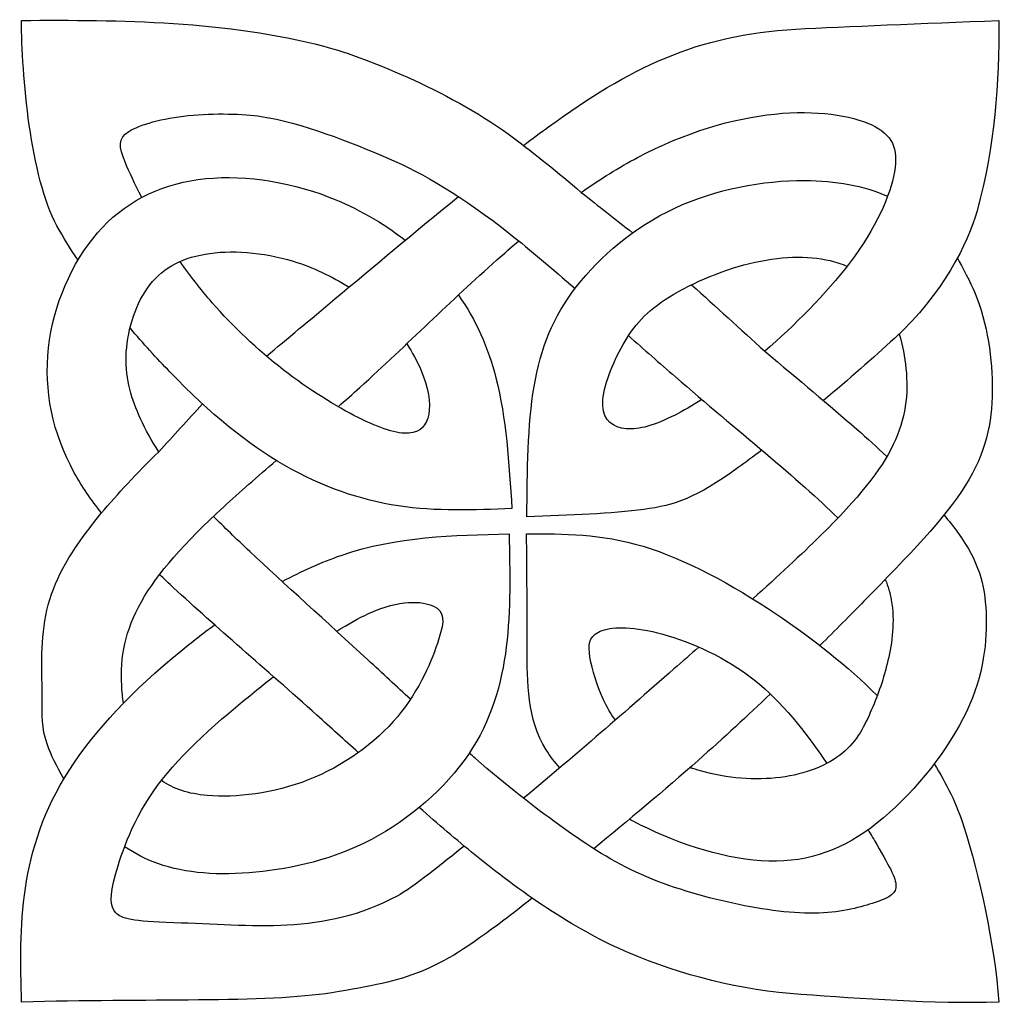
# Model space of a CAD drawing. Units: millimetres. Extents: x 167 to 430, y 26 to 411.
# Drawn here: x 274 to 323, y 347 to 396 of the extents above; entities that cross this region are included whole.
import ezdxf

# ---------------------------------------------------------------- set-up
doc = ezdxf.new("R2010")
doc.units = ezdxf.units.MM
doc.layers.add('Default', color=7, linetype='Continuous')
doc.layers.add('DV1_Layer_1', color=7, linetype='Continuous')

# ---------------------------------------------------------------- blocks, each defined once
blk = doc.blocks.new('SE')
at = {"layer": 'DV1_Layer_1', "color": 7, "linetype": 'Continuous'}
for points, knots in [([(276.942, 384.086), (276.549, 384.671), (276.189, 385.253), (275.877, 385.819), (274.542, 388.237), (274.09, 393.467), (274.09, 396.184), (279.007, 396.221), (284.554, 396.161), (289.351, 394.883), (291.671, 394.264), (295.987, 392.46), (298.932, 390.257), (299.995, 389.462), (301.155, 388.514), (302.348, 387.503)], [0, 0, 0, 0, 0.166667, 0.166667, 0.166667, 0.333333, 0.333333, 0.333333, 0.5, 0.5, 0.5, 0.666667, 0.666667, 0.666667, 1, 1, 1, 1]), ([(299.432, 389.877), (299.866, 390.206), (300.288, 390.52), (300.694, 390.814), (304.773, 393.768), (308.177, 395.474), (313.183, 395.743), (315.69, 395.878), (319.561, 396.031), (323.433, 396.184), (323.454, 393.021), (323.228, 389.87), (322.328, 386.575), (321.875, 384.922), (320.599, 382.376), (318.173, 380.144), (317.09, 379.148), (315.83, 378.047), (314.575, 376.996)], [0, 0, 0, 0, 0.142857, 0.142857, 0.142857, 0.285714, 0.285714, 0.285714, 0.428571, 0.428571, 0.428571, 0.571429, 0.571429, 0.571429, 0.714286, 0.714286, 0.714286, 1, 1, 1, 1]), ([(280.159, 387.25), (279.814, 387.918), (279.528, 388.531), (279.337, 389), (278.993, 389.843), (278.954, 390.224), (279.503, 390.575), (280.053, 390.926), (281.19, 391.247), (282.508, 391.382), (283.826, 391.517), (285.324, 391.466), (286.191, 391.338), (288.177, 391.044), (290.781, 390.011), (292.583, 389.234), (294.381, 388.458), (296.347, 387.302), (298.76, 385.398), (299.778, 384.595), (300.875, 383.659), (302.034, 382.646)], [0, 0, 0, 0, 0.125, 0.125, 0.125, 0.25, 0.25, 0.25, 0.375, 0.375, 0.375, 0.5, 0.5, 0.5, 0.625, 0.625, 0.625, 0.75, 0.75, 0.75, 1, 1, 1, 1]), ([(302.348, 387.503), (303.292, 388.164), (304.242, 388.76), (305.194, 389.265), (307.6, 390.542), (310.019, 391.247), (314.207, 391.673), (315.975, 391.393), (317.015, 390.905), (318.054, 390.416), (318.365, 389.719), (318.159, 388.54), (317.953, 387.361), (317.23, 385.699), (315.894, 383.934), (314.724, 382.39), (313.083, 380.765), (311.612, 379.482)], [0, 0, 0, 0, 0.142857, 0.142857, 0.142857, 0.285714, 0.285714, 0.428571, 0.428571, 0.428571, 0.571429, 0.571429, 0.571429, 0.714286, 0.714286, 0.714286, 1, 1, 1, 1]), ([(278.13, 371.319), (277.6, 371.984), (277.136, 372.656), (276.754, 373.348), (275.648, 375.347), (275.214, 377.509), (275.455, 379.658), (275.696, 381.807), (276.612, 383.943), (279.239, 386.972), (280.95, 387.865), (285.046, 388.435), (287.432, 388.112), (289.61, 387.27), (291.008, 386.729), (292.321, 385.974), (293.461, 385.09)], [0, 0, 0, 0, 0.142857, 0.142857, 0.142857, 0.285714, 0.285714, 0.285714, 0.428571, 0.428571, 0.571429, 0.571429, 0.714286, 0.714286, 0.714286, 1, 1, 1, 1]), ([(311.462, 374.492), (311.04, 374.169), (310.641, 373.872), (310.274, 373.61), (308.11, 372.059), (307.091, 371.711), (305.503, 371.497), (303.916, 371.283), (301.759, 371.201), (299.602, 371.12), (299.62, 373.439), (299.637, 375.758), (300.292, 379.648), (300.929, 381.22), (302.11, 382.746), (303.291, 384.272), (305.016, 385.753), (307.077, 386.713), (309.138, 387.674), (311.534, 388.114), (313.634, 388.107), (315.2, 388.101), (316.601, 387.846), (317.812, 387.305)], [0, 0, 0, 0, 0.111111, 0.111111, 0.111111, 0.222222, 0.222222, 0.222222, 0.333333, 0.333333, 0.333333, 0.444444, 0.444444, 0.555556, 0.555556, 0.555556, 0.666667, 0.666667, 0.666667, 0.777778, 0.777778, 0.777778, 1, 1, 1, 1]), ([(286.46, 379.234), (287.496, 380.106), (288.637, 381.058), (289.912, 382.125), (291.812, 383.716), (294.009, 385.564), (296.146, 387.292)], [0, 0, 0, 0, 0.333333, 0.333333, 0.333333, 1, 1, 1, 1]), ([(290.076, 376.682), (290.443, 377.005), (290.809, 377.331), (291.171, 377.659), (293.555, 379.816), (295.78, 382.053), (298.089, 384.096), (298.455, 384.42), (298.823, 384.739), (299.194, 385.052)], [0, 0, 0, 0, 0.25, 0.25, 0.25, 0.5, 0.5, 0.5, 1, 1, 1, 1]), ([(281.016, 374.406), (280.644, 374.967), (280.348, 375.509), (280.093, 376.072), (279.658, 377.03), (279.34, 378.05), (279.4, 380.4), (279.779, 381.73), (280.445, 382.671), (281.112, 383.612), (282.068, 384.164), (283.354, 384.387), (284.64, 384.609), (286.258, 384.501), (287.81, 384.026), (288.801, 383.722), (289.766, 383.268), (290.623, 382.72)], [0, 0, 0, 0, 0.142857, 0.142857, 0.142857, 0.285714, 0.285714, 0.428571, 0.428571, 0.428571, 0.571429, 0.571429, 0.571429, 0.714286, 0.714286, 0.714286, 1, 1, 1, 1]), ([(308.44, 377.049), (307.945, 376.729), (307.495, 376.472), (307.083, 376.262), (306.053, 375.738), (305.266, 375.513), (304.619, 375.57), (303.972, 375.628), (303.464, 375.968), (303.431, 376.73), (303.398, 377.493), (303.839, 378.678), (304.358, 379.645), (304.877, 380.612), (305.476, 381.36), (306.588, 382.092), (307.7, 382.824), (309.327, 383.539), (310.845, 383.914), (312.362, 384.288), (313.77, 384.322), (314.907, 384.057), (315.214, 383.985), (315.502, 383.891), (315.77, 383.773)], [0, 0, 0, 0, 0.111111, 0.111111, 0.111111, 0.222222, 0.222222, 0.222222, 0.333333, 0.333333, 0.333333, 0.444444, 0.444444, 0.444444, 0.555556, 0.555556, 0.555556, 0.666667, 0.666667, 0.666667, 0.777778, 0.777778, 0.777778, 1, 1, 1, 1]), ([(293.538, 379.858), (293.824, 379.418), (294.052, 378.987), (294.226, 378.59), (294.646, 377.631), (294.752, 376.87), (294.649, 376.31), (294.545, 375.75), (294.23, 375.39), (293.645, 375.346), (293.059, 375.302), (292.2, 375.575), (291.086, 376.135), (289.971, 376.695), (288.6, 377.542), (287.298, 378.553), (285.997, 379.563), (284.764, 380.737), (283.722, 381.929), (283.122, 382.617), (282.584, 383.311), (282.093, 384.016)], [0, 0, 0, 0, 0.125, 0.125, 0.125, 0.25, 0.25, 0.25, 0.375, 0.375, 0.375, 0.5, 0.5, 0.5, 0.625, 0.625, 0.625, 0.75, 0.75, 0.75, 1, 1, 1, 1]), ([(321.338, 384.183), (321.564, 383.784), (322.025, 382.908), (322.197, 382.488), (322.868, 380.846), (323.117, 379.09), (323.098, 377.475), (323.078, 375.86), (322.791, 374.385), (321.746, 372.716), (320.7, 371.046), (318.896, 369.182), (316.619, 366.865), (315.924, 366.159), (315.185, 365.41), (314.398, 364.626)], [0, 0, 0, 0, 0.166667, 0.166667, 0.166667, 0.333333, 0.333333, 0.333333, 0.5, 0.5, 0.5, 0.666667, 0.666667, 0.666667, 1, 1, 1, 1]), ([(296.145, 382.322), (297.038, 381.061), (297.646, 379.674), (298.039, 378.14), (298.558, 376.112), (298.702, 373.826), (298.846, 371.539), (296.94, 371.463), (295.033, 371.387), (293.118, 371.678), (291.202, 371.969), (289.278, 372.627), (285.497, 374.795), (283.639, 376.306), (281.576, 378.442), (280.915, 379.127), (280.232, 379.876), (279.566, 380.659)], [0, 0, 0, 0, 0.142857, 0.142857, 0.142857, 0.285714, 0.285714, 0.285714, 0.428571, 0.428571, 0.428571, 0.571429, 0.571429, 0.714286, 0.714286, 0.714286, 1, 1, 1, 1]), ([(304.728, 380.271), (305.504, 379.586), (306.299, 378.887), (307.109, 378.188), (310.147, 375.566), (313.393, 372.945), (315.308, 371.07)], [0, 0, 0, 0, 0.333333, 0.333333, 0.333333, 1, 1, 1, 1]), ([(318.398, 380.352), (318.564, 379.787), (318.679, 379.195), (318.739, 378.616), (318.874, 377.313), (318.728, 376.077), (318.099, 374.77), (317.47, 373.463), (316.359, 372.085), (314.424, 370.173), (313.456, 369.217), (312.282, 368.128), (311.013, 366.981)], [0, 0, 0, 0, 0.2, 0.2, 0.2, 0.4, 0.4, 0.4, 0.6, 0.6, 0.6, 1, 1, 1, 1]), ([(311.612, 379.482), (313.345, 378.026), (314.862, 376.775), (316.26, 375.547), (316.786, 375.084), (317.296, 374.624), (317.781, 374.172)], [0, 0, 0, 0, 0.333333, 0.333333, 0.333333, 1, 1, 1, 1]), ([(276.223, 357.892), (275.857, 358.518), (275.574, 359.12), (275.402, 359.605), (275.071, 360.536), (275.147, 361.037), (275.136, 362.079), (275.125, 363.121), (275.027, 364.704), (275.603, 367.595), (276.275, 368.903), (277.413, 370.414), (277.634, 370.707), (277.873, 371.009), (278.129, 371.318), (278.928, 372.281), (279.895, 373.315), (281.016, 374.406)], [0, 0, 0, 0, 0.142857, 0.142857, 0.142857, 0.285714, 0.285714, 0.285714, 0.428571, 0.428571, 0.571429, 0.571429, 0.571429, 0.714286, 0.714286, 0.714286, 1, 1, 1, 1]), ([(279.236, 361.716), (279.192, 362.012), (279.161, 362.309), (279.145, 362.603), (279.066, 364.039), (279.326, 365.396), (280.142, 366.84), (280.958, 368.284), (282.33, 369.815), (284.287, 371.619), (285.092, 372.361), (285.997, 373.15), (286.948, 373.971)], [0, 0, 0, 0, 0.2, 0.2, 0.2, 0.4, 0.4, 0.4, 0.6, 0.6, 0.6, 1, 1, 1, 1]), ([(293.723, 361.914), (293.037, 362.552), (292.321, 363.219), (291.576, 363.905), (289.546, 365.776), (287.303, 367.785), (285.61, 369.377), (284.914, 370.031), (284.311, 370.615), (283.783, 371.148)], [0, 0, 0, 0, 0.25, 0.25, 0.25, 0.5, 0.5, 0.5, 1, 1, 1, 1]), ([(320.659, 371.217), (320.914, 370.914), (321.146, 370.622), (321.349, 370.343), (322.427, 368.857), (322.719, 367.719), (322.783, 366.297), (322.847, 364.875), (322.684, 363.168), (321.79, 361.282), (320.897, 359.396), (319.274, 357.33), (317.606, 355.924), (315.937, 354.518), (314.223, 353.772), (312.199, 353.737), (310.174, 353.702), (307.838, 354.379), (305.685, 355.398), (305.377, 355.544), (305.073, 355.696), (304.776, 355.855)], [0, 0, 0, 0, 0.125, 0.125, 0.125, 0.25, 0.25, 0.25, 0.375, 0.375, 0.375, 0.5, 0.5, 0.5, 0.625, 0.625, 0.625, 0.75, 0.75, 0.75, 1, 1, 1, 1]), ([(287.255, 367.853), (288.235, 368.383), (289.233, 368.838), (290.229, 369.178), (293.068, 370.151), (295.885, 370.204), (298.703, 370.259), (298.749, 368.352), (298.795, 366.444), (298.562, 364.567), (298.328, 362.69), (297.815, 360.843), (296.654, 359.133), (295.492, 357.424), (293.681, 355.853), (291.753, 354.838), (289.826, 353.822), (287.782, 353.361), (285.922, 353.183), (284.062, 353.005), (282.386, 353.111), (280.965, 353.62), (280.361, 353.836), (279.804, 354.124), (279.289, 354.471)], [0, 0, 0, 0, 0.111111, 0.111111, 0.111111, 0.222222, 0.222222, 0.222222, 0.333333, 0.333333, 0.333333, 0.444444, 0.444444, 0.444444, 0.555556, 0.555556, 0.555556, 0.666667, 0.666667, 0.666667, 0.777778, 0.777778, 0.777778, 1, 1, 1, 1]), ([(301.265, 358.454), (301.004, 358.745), (300.774, 359.046), (300.582, 359.354), (299.604, 360.93), (299.619, 362.722), (299.619, 364.576), (299.619, 366.43), (299.603, 368.346), (299.587, 370.263), (301.464, 370.271), (303.341, 370.278), (305.469, 369.636), (307.598, 368.994), (309.978, 367.701), (312.157, 366.243), (314.05, 364.975), (315.791, 363.582), (317.292, 362.1)], [0, 0, 0, 0, 0.142857, 0.142857, 0.142857, 0.285714, 0.285714, 0.285714, 0.428571, 0.428571, 0.428571, 0.571429, 0.571429, 0.571429, 0.714286, 0.714286, 0.714286, 1, 1, 1, 1]), ([(291.093, 359.218), (290.39, 359.857), (289.692, 360.492), (289.002, 361.112), (286.39, 363.455), (283.902, 365.567), (281.769, 367.54), (281.527, 367.764), (281.29, 367.987), (281.058, 368.207)], [0, 0, 0, 0, 0.25, 0.25, 0.25, 0.5, 0.5, 0.5, 1, 1, 1, 1]), ([(317.696, 367.966), (317.85, 367.604), (317.941, 367.266), (318, 366.931), (318.19, 365.847), (318.044, 364.787), (317.832, 363.869), (317.62, 362.951), (317.34, 362.176), (317.005, 361.39), (316.669, 360.604), (316.278, 359.806), (315.53, 359.189), (314.781, 358.571), (313.676, 358.133), (312.406, 357.97), (311.135, 357.806), (309.699, 357.918), (308.369, 358.297), (308.189, 358.348), (308.011, 358.404), (307.836, 358.464)], [0, 0, 0, 0, 0.125, 0.125, 0.125, 0.25, 0.25, 0.25, 0.375, 0.375, 0.375, 0.5, 0.5, 0.5, 0.625, 0.625, 0.625, 0.75, 0.75, 0.75, 1, 1, 1, 1]), ([(290, 365.349), (290.57, 365.709), (291.111, 366.013), (291.606, 366.239), (293.203, 366.969), (294.321, 366.878), (294.886, 366.613), (295.45, 366.348), (295.461, 365.908), (295.147, 364.917), (294.834, 363.926), (294.196, 362.384), (293.07, 361.035), (291.943, 359.686), (290.327, 358.531), (286.809, 357.153), (284.906, 356.931), (283.464, 357.057), (282.51, 357.14), (281.757, 357.377), (281.155, 357.816)], [0, 0, 0, 0, 0.125, 0.125, 0.125, 0.25, 0.25, 0.25, 0.375, 0.375, 0.375, 0.5, 0.5, 0.5, 0.625, 0.625, 0.75, 0.75, 0.75, 1, 1, 1, 1]), ([(299.867, 351.877), (299.357, 351.473), (298.884, 351.09), (298.444, 350.759), (294.908, 348.096), (293.736, 347.743), (289.755, 347.097), (286.51, 346.571), (280.28, 346.807), (274.09, 346.626), (274.043, 348.533), (273.996, 350.44), (274.286, 352.385), (274.576, 354.33), (275.203, 356.312), (276.49, 358.325), (277.776, 360.338), (279.723, 362.382), (282.126, 364.349), (282.674, 364.798), (283.247, 365.242), (283.836, 365.673)], [0, 0, 0, 0, 0.125, 0.125, 0.125, 0.25, 0.25, 0.25, 0.375, 0.375, 0.375, 0.5, 0.5, 0.5, 0.625, 0.625, 0.625, 0.75, 0.75, 0.75, 1, 1, 1, 1]), ([(304.072, 360.865), (303.823, 361.19), (303.637, 361.527), (303.471, 361.891), (303.145, 362.602), (302.89, 363.418), (302.787, 364.032), (302.684, 364.646), (302.733, 365.058), (303.211, 365.305), (303.689, 365.551), (304.598, 365.632), (305.941, 365.328), (307.284, 365.023), (309.063, 364.332), (310.541, 363.297), (312.019, 362.261), (313.198, 360.881), (314.334, 359.265), (314.471, 359.07), (314.607, 358.872), (314.742, 358.672)], [0, 0, 0, 0, 0.125, 0.125, 0.125, 0.25, 0.25, 0.25, 0.375, 0.375, 0.375, 0.5, 0.5, 0.5, 0.625, 0.625, 0.625, 0.75, 0.75, 0.75, 1, 1, 1, 1]), ([(308.281, 364.547), (307.865, 364.18), (307.446, 363.812), (307.029, 363.446), (304.347, 361.092), (301.721, 358.813), (299.431, 356.915)], [0, 0, 0, 0, 0.333333, 0.333333, 0.333333, 1, 1, 1, 1]), ([(296.442, 354.499), (295.405, 353.682), (293.837, 352.398), (293.053, 351.976), (289.36, 349.989), (285.716, 350.505), (281.772, 350.63), (279.686, 350.697), (279.124, 350.83), (278.838, 351.146), (278.551, 351.462), (278.539, 351.961), (278.835, 353.068), (279.131, 354.177), (279.735, 355.894), (280.956, 357.553), (282.178, 359.213), (284.018, 360.814), (285.976, 362.388), (286.253, 362.611), (286.533, 362.834), (286.813, 363.053)], [0, 0, 0, 0, 0.125, 0.125, 0.125, 0.25, 0.25, 0.25, 0.375, 0.375, 0.375, 0.5, 0.5, 0.5, 0.625, 0.625, 0.625, 0.75, 0.75, 0.75, 1, 1, 1, 1]), ([(311.895, 362.182), (310.764, 361.102), (309.549, 359.976), (308.243, 358.822), (306.552, 357.328), (304.709, 355.784), (302.975, 354.371)], [0, 0, 0, 0, 0.333333, 0.333333, 0.333333, 1, 1, 1, 1]), ([(316.833, 355.324), (316.989, 355.058), (317.135, 354.808), (317.267, 354.58), (317.972, 353.365), (318.289, 352.785), (318.23, 352.402), (318.171, 352.019), (317.735, 351.832), (317.036, 351.61), (316.337, 351.387), (315.374, 351.128), (314.112, 351.112), (312.85, 351.096), (311.289, 351.322), (309.709, 351.68), (308.13, 352.038), (306.533, 352.527), (305.122, 353.183), (303.712, 353.838), (302.488, 354.66), (301.206, 355.585), (299.924, 356.511), (298.584, 357.541), (297.004, 358.922), (296.902, 359.012), (296.799, 359.103), (296.695, 359.195)], [0, 0, 0, 0, 0.1, 0.1, 0.1, 0.2, 0.2, 0.2, 0.3, 0.3, 0.3, 0.4, 0.4, 0.4, 0.5, 0.5, 0.5, 0.6, 0.6, 0.6, 0.7, 0.7, 0.7, 0.8, 0.8, 0.8, 1, 1, 1, 1]), ([(320.163, 358.65), (320.781, 357.684), (321.291, 356.639), (321.668, 355.466), (322.431, 353.092), (323.215, 349.527), (323.433, 346.626), (320.03, 346.514), (316.483, 346.803), (313.454, 347.008), (310.426, 347.213), (307.348, 347.997), (304.752, 349.108), (302.156, 350.218), (299.619, 351.918), (296.983, 354.055), (296.054, 354.809), (295.112, 355.617), (294.167, 356.451)], [0, 0, 0, 0, 0.142857, 0.142857, 0.142857, 0.285714, 0.285714, 0.285714, 0.428571, 0.428571, 0.428571, 0.571429, 0.571429, 0.571429, 0.714286, 0.714286, 0.714286, 1, 1, 1, 1])]:
    blk.add_open_spline(points, degree=3, knots=knots, dxfattribs=at)
for points in [[(302.348, 387.503), (303.212, 386.822), (304.077, 386.141), (304.941, 385.46)], [(302.348, 387.503), (303.212, 386.822), (304.077, 386.141), (304.941, 385.46)], [(307.92, 382.841), (309.15, 381.721), (310.381, 380.602), (311.612, 379.482)], [(307.92, 382.841), (309.15, 381.721), (310.381, 380.602), (311.612, 379.482)], [(307.92, 382.841), (309.15, 381.721), (310.381, 380.602), (311.612, 379.482)], [(307.92, 382.841), (309.15, 381.721), (310.381, 380.602), (311.612, 379.482)], [(281.016, 374.406), (281.753, 375.212), (282.491, 376.019), (283.228, 376.825)]]:
    blk.add_open_spline(points, degree=3, dxfattribs=at)

msp = doc.modelspace()

# ---------------------------------------------------------------- block references
at = {"layer": 'Default'}
msp.add_blockref('SE', (0, 0), dxfattribs=at)

doc.saveas('drawing.dxf')
